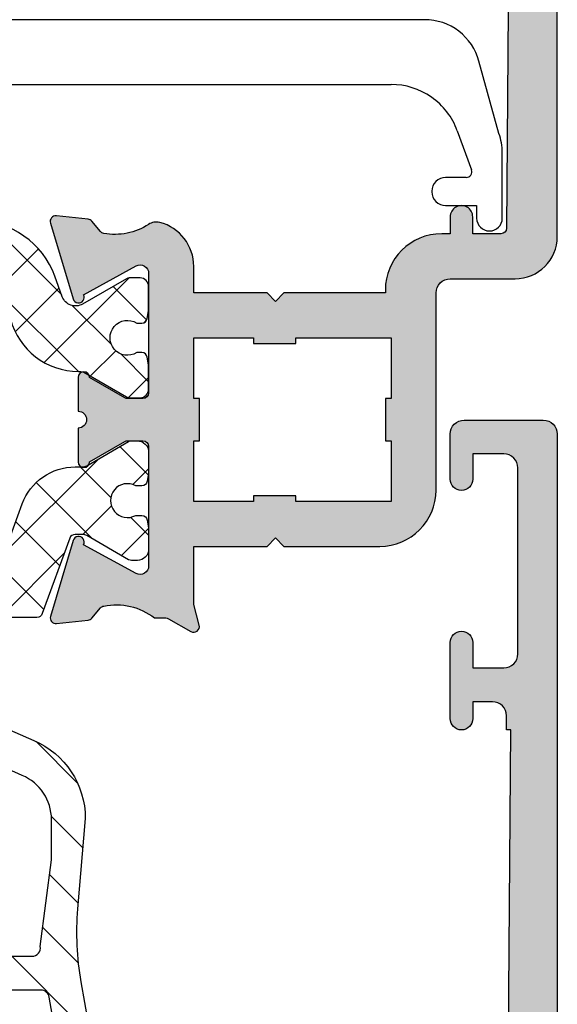
# Model space of a CAD drawing. Units: millimetres. Extents: x 772 to 34398, y -3322 to 9934.
# Drawn here: x 32332 to 32351, y 1184 to 1219 of the extents above; entities that cross this region are included whole.
import ezdxf

# ---------------------------------------------------------------- set-up
doc = ezdxf.new("R2010")
doc.units = ezdxf.units.MM
doc.header["$LTSCALE"] = 0.2
for name, color, linetype in [('RI-ACCESS', 3, 'Continuous'), ('RI-GASKET', 7, 'Continuous'), ('RI-HATCH-I', 4, 'Continuous'), ('RI-HATCH-PI', 4, 'Continuous'), ('RI-PROFILE', 7, 'Continuous')]:
    doc.layers.add(name, color=color, linetype=linetype)

# ---------------------------------------------------------------- blocks, each defined once
blk = doc.blocks.new('000842L')
at = {"layer": 'RI-HATCH-PI'}
h = blk.add_hatch(dxfattribs=at)
h.set_pattern_fill('_U', color=256, scale=1.5, angle=45, style=0, double=1, pattern_type=0)
h.set_pattern_definition([(45, (-202.5524987997926, -122.6553459579427), (-1.060660171779821, 1.060660171779821), []), (135, (-202.5524987997926, -122.6553459579427), (-1.060660171779821, -1.060660171779821), [])])
edge = h.paths.add_edge_path()
edge.add_arc((-6.770953999999989, 8.209000000000032), 0.4999999999999949, 0.02141399999803648, 90)
edge.add_line((-6.770953999999989, 8.709000000000003), (-9.12299999999999, 8.709000000000003))
edge.add_line((-9.12299999999999, 8.709000000000003), (-12.27330000000001, 9.552999999999997))
edge.add_line((-12.27330000000001, 9.552999999999997), (-12.27330000000001, 10.47859))
edge.add_arc((-11.77330000000001, 10.47859), 0.5, 80.39631499999967, 180, ccw=False)
edge.add_line((-11.68988391945808, 10.97158265461772), (-8.955999999999989, 10.50900000000001))
edge.add_line((-8.955999999999989, 10.50900000000001), (-6.771999999999991, 10.50900000000001))
edge.add_arc((-6.771999999999991, 11.00899999999999), 0.4999999999999716, 270, 360.0214140000013)
edge.add_line((-6.272000034921291, 11.00918687239866), (-6.275000000000006, 19.036204))
edge.add_arc((-6.074999975857651, 19.03627796853775), 0.2000000378207143, 109.99363641765231, 180.0211904216245, ccw=False)
edge.add_line((-6.143383143552995, 19.22422412440221), (-3.456616999999994, 20.20178899999999))
edge.add_arc((-3.524999541167517, 20.38973485531668), 0.1999995411675936, 289.9934971870591, 360.000041448815)
edge.add_line((-3.324999999999989, 20.389735), (-3.324999999999989, 20.654629))
edge.add_arc((-3.625008624550418, 20.65462786474475), 0.3000086245525772, 0.0002168115479266701, 29.99444798723352)
edge.add_line((-3.365178999999983, 20.804607), (-4.223214000000013, 22.29105999999999))
edge.add_arc((-4.049996696454599, 22.39104543484785), 0.2000033035458689, 180.0001245726786, 209.99463571795, ccw=False)
edge.add_line((-4.25, 22.39104499999999), (-4.25, 22.59999999999999))
edge.add_arc((-3.849999999999994, 22.59999999999999), 0.4000000000000057, 90, 180, ccw=False)
edge.add_line((-3.849999999999994, 23), (-3.085000000000008, 23))
edge.add_line((-3.085000000000008, 23), (-2.81570099999999, 22.95312200000001))
edge.add_arc((-2.850000004101702, 22.75608499850458), 0.2000000041016995, 4.2841111280722544e-07, 80.12524611656761, ccw=False)
edge.add_line((-2.650000000000006, 22.75608500000001), (-2.650000000000006, 22.541))
edge.add_arc((-2.125, 22.24999929002652), 0.6002552900267285, 151.0009635814732, 388.9990364185268)
edge.add_line((-1.599999999999994, 22.541), (-1.599999999999994, 22.75508600000001))
edge.add_arc((-1.399999999999949, 22.75508599999998), 0.2000000000000455, 100.08059800001212, 179.9999999999918, ccw=False)
edge.add_line((-1.435006666986311, 22.95199850154958), (-1.164999999999992, 23))
edge.add_line((-1.164999999999992, 23), (-0.4000000000000057, 23))
edge.add_arc((-0.4000000000000057, 22.59999999999999), 0.4000000000000057, 0, 90, ccw=False)
edge.add_line((0, 22.59999999999999), (0, 22.389352))
edge.add_arc((-0.1999974157193947, 22.38935165958279), 0.1999974157196844, -30.016856343885593, 9.752360898573897e-05, ccw=False)
edge.add_line((-0.02682400000000484, 22.28930199999999), (-0.8847639999999899, 20.80429799999999))
edge.add_arc((-0.6250038764210899, 20.65422351062588), 0.2999961235793289, 149.9831436561108, 180.0000975236198)
edge.add_line((-0.924999999999983, 20.654223), (-0.924999999999983, 20.3954))
edge.add_arc((-2.924507317651774, 20.39505491185358), 1.999507347430583, -70.02678148301737, 0.009888483017221006, ccw=False)
edge.add_line((-2.241513858142525, 18.51581315872642), (-3.945871535464363, 17.89604671031839))
edge.add_arc((-3.774999971565705, 17.42614996293156), 0.5000000445538901, 109.9831086105245, 180.0145488791243)
edge.add_line((-4.275000000000006, 17.42602300000001), (-4.271999999999991, 5.572722999999996))
edge.add_arc((-3.77199877847724, 5.572850413606176), 0.5000012377569385, 180.0146004877876, 250.014056453099)
edge.add_line((-3.942893999999995, 5.102960999999993), (-2.241424999999992, 4.484155000000015))
edge.add_arc((-2.924508489774809, 2.604944722912165), 1.999508519490611, -0.009878011458113178, 70.02404875467897, ccw=False)
edge.add_line((-0.924999999999983, 2.604600000000005), (-0.924999999999983, 2.345776999999998))
edge.add_arc((-0.6249999999999716, 2.34577699999997), 0.3000000000000114, 179.9999999999946, 210.0165859999924)
edge.add_line((-0.8847641882036896, 2.195701797095325), (-0.02682400000000484, 0.7106980000000078))
edge.add_arc((-0.1999974157191957, 0.6106483404172707), 0.199997415719487, -9.752362518611335e-05, 30.016856343900088, ccw=False)
edge.add_line((0, 0.6106479999999976), (0, 0.4000000000000057))
edge.add_arc((-0.4000000000000057, 0.4000000000000057), 0.4000000000000057, -90, 0, ccw=False)
edge.add_line((-0.4000000000000057, 0), (-1.164999999999992, 0))
edge.add_line((-1.164999999999992, 0), (-1.435006999999985, 0.04800099999999929))
edge.add_arc((-1.399998824326616, 0.2449144274419552), 0.2000011756738342, 180.0001224523819, 259.9190228947687, ccw=False)
edge.add_line((-1.599999999999994, 0.2449139999999943), (-1.599999999999994, 0.4590000000000032))
edge.add_arc((-2.125, 0.7523913208522401), 0.6014178806382682, 330.8017681516404, 569.1982318483597)
edge.add_line((-2.650000000000006, 0.4590000000000032), (-2.650000000000006, 0.2449139999999943))
edge.add_arc((-2.850001175673384, 0.244914427441941), 0.2000011756738352, 280.0809771052401, 359.99987754762213, ccw=False)
edge.add_line((-2.814992999999987, 0.04800099999999929), (-3.085000000000008, 0))
edge.add_line((-3.085000000000008, 0), (-3.849999999999994, 0))
edge.add_arc((-3.849999999999994, 0.4000000000000057), 0.4000000000000057, 180, 270, ccw=False)
edge.add_line((-4.25, 0.4000000000000057), (-4.25, 0.6089550000000088))
edge.add_arc((-4.04999669645477, 0.6089545651521746), 0.2000033035457032, 150.0053642820326, 179.9998754273295, ccw=False)
edge.add_line((-4.223214000000013, 0.7089400000000126), (-3.365178999999983, 2.195392999999996))
edge.add_arc((-3.625008624550446, 2.345372135255246), 0.3000086245526072, 330.0055520127692, 359.9997831884521)
edge.add_line((-3.324999999999989, 2.345371), (-3.324999999999989, 2.610264999999998))
edge.add_arc((-3.524999541167489, 2.610265144683353), 0.1999995411675525, 359.9999585511768, 430.0065028129458)
edge.add_line((-3.456616999999994, 2.798211000000009), (-6.137748999999985, 3.773726000000011))
edge.add_arc((-6.069366434229892, 3.961671887465144), 0.199999579790453, 180.0214537240291, 250.006499338569, ccw=False)
edge.add_line((-6.269365999999991, 3.961597000000012), (-6.270953999999989, 8.209187000000014))
edge.add_line((-6.270953999999989, 8.209187000000014), (-6.270954034921289, 8.209186872398675))
at = {"layer": 'RI-PROFILE'}
blk.add_lwpolyline([(-3.942893999999995, 5.102960999999993), (-2.241424999999992, 4.484155000000015, -0.3154615464172609), (-0.924999999999983, 2.604600000000005), (-0.924999999999983, 2.345776999999998, 0.131726122712128), (-0.8847641882036896, 2.195701797095325), (-0.02682400000000484, 0.7106980000000078, -0.1317277556891051), (0, 0.6106479999999976), (0, 0.4000000000000057, -0.4142135623730976), (-0.4000000000000057, 0), (-1.164999999999992, 0), (-1.435006999999985, 0.04800099999999929, -0.3635695444404866), (-1.599999999999994, 0.2449139999999943), (-1.599999999999994, 0.4590000000000032, 1.704398479029542), (-2.650000000000006, 0.4590000000000032), (-2.650000000000006, 0.2449139999999943, -0.3635695444404765), (-2.814992999999987, 0.04800099999999929), (-3.085000000000008, 0), (-3.849999999999994, 0, -0.4142135623730911), (-4.25, 0.4000000000000057), (-4.25, 0.6089550000000088, -0.1316281329131493), (-4.223214000000013, 0.7089400000000126), (-3.365178999999983, 2.195392999999996, 0.1316268901500957), (-3.324999999999989, 2.345371), (-3.324999999999989, 2.610264999999998, 0.3153301826109219), (-3.456616999999994, 2.798211000000009), (-6.137748999999985, 3.773726000000011, -0.3152270527381023), (-6.269365999999991, 3.961597000000012), (-6.270953999999989, 8.209187000000014)], format="xyb", dxfattribs=at)
blk = doc.blocks.new('000840r')
at = {"layer": 'RI-HATCH-PI'}
h = blk.add_hatch(dxfattribs=at)
h.set_pattern_fill('_U', color=256, scale=1.5, angle=45, style=0, double=1, pattern_type=0)
h.set_pattern_definition([(135, (4.373267812908708, -122.700011714492), (1.060660171779821, 1.060660171779821), []), (45.00000000000001, (4.373267812908708, -122.700011714492), (1.060660171779821, -1.060660171779821), [])])
edge = h.paths.add_edge_path()
edge.add_arc((2.154166784380138, 0.7499999665176063), 0.6200015972902708, -32.13661768660438, 212.1382765310978, ccw=False)
edge.add_line((2.679173058775731, 0.4201963999999805), (2.679166859349095, 0.2446906980990349))
edge.add_arc((2.87916685934908, 0.2446906980990252), 0.1999999999999851, 179.9999999999972, 259.9652907558712)
edge.add_line((2.844317912741445, 0.04775022252243843), (3.11416685934914, 0))
edge.add_line((3.11416685934914, 0), (3.979176058775778, -2.842170943040401e-14))
edge.add_arc((3.979168682900497, 0.2999951758865477), 0.2999951759772501, 270.001408711065, 360.0014943196299)
edge.add_line((4.279163858775718, 0.300003000000018), (4.279163858775689, 0.6863401999999894))
edge.add_arc((4.079168816937369, 0.6863332276484444), 0.1999950419598571, 0.001997481102414826, 30.00008315516722)
edge.add_line((4.25236945877581, 0.7863310000000183), (3.354012716182169, 2.342392257478423))
edge.add_arc((3.787029712945928, 2.592384818395179), 0.5000000000000239, 110.0006566115645, 209.9990156733085, ccw=False)
edge.add_line((3.616014256839762, 3.062229168976117), (4.338448462037682, 3.32518309181421))
edge.add_arc((3.312355725400876, 6.144249195299755), 2.999999999999997, 290.0006566115615, 359.9417521088208)
edge.add_line((6.312354175134345, 6.141199343374836), (6.312354175134345, 16.85861694056652))
edge.add_arc((3.312355725400885, 16.85556708864158), 2.999999999999988, 0.05824789117958121, 69.99934338843846)
edge.add_line((4.33844846203769, 19.67463319212712), (3.616014256839762, 19.93758711496534))
edge.add_arc((3.787029712945893, 20.40743146554625), 0.4999999999999887, 150.0009843266953, 249.9993433884384, ccw=False)
edge.add_line((3.354012716182147, 20.65742402646296), (4.252369458775831, 22.21348528394131))
edge.add_arc((4.079168816937347, 22.31348305629285), 0.1999950419598792, 329.9999168448467, 359.9980025189146)
edge.add_line((4.279163858775689, 22.31347608394137), (4.279163858775718, 22.69981328394138))
edge.add_arc((3.979168682900559, 22.69982110805487), 0.299995175977188, 359.9985056803666, 449.9985912889469)
edge.add_line((3.979176058775778, 22.99981628394139), (3.114166784380146, 22.9998162839415))
edge.add_line((3.114166784380146, 22.9998162839415), (2.844317837772465, 22.95206606141906))
edge.add_arc((2.879166784380128, 22.75512558584245), 0.2000000000000133, 100.0347092441354, 180.0000000000082)
edge.add_line((2.679166784380115, 22.75512558584242), (2.679173058775717, 22.57961988394138))
edge.add_arc((2.154166709411158, 22.24463752474483), 0.6227719067571887, -212.54173001447236, 32.54007116998201, ccw=False)
edge.add_line((1.62917005877577, 22.57963508394133), (1.62916678438016, 22.75530239750307))
edge.add_arc((1.429166784380182, 22.75530239750307), 0.1999999999999789, 2.035554996136866e-12, 80.00170508344243)
edge.add_line((1.463890558456356, 22.95226498154861), (1.19416678438013, 22.99981628394133))
edge.add_line((1.19416678438013, 22.99981628394133), (0.3291668587757925, 22.99981628394139))
edge.add_arc((0.3291666346511164, 22.699813508066), 0.3000027758754682, 89.99995719573599, 180.0000428042532)
edge.add_line((0.02916385877573191, 22.69981328394138), (0.02916385877573191, 22.31347608394137))
edge.add_arc((0.2291844424166612, 22.31344816985111), 0.2000205855887199, 179.9920040251809, 209.9894138620294)
edge.add_line((0.05594305877578876, 22.21346988394137), (0.9323162587757565, 20.69554088394133))
edge.add_arc((0.7591431557453838, 20.59542776942288), 0.2000288961919062, 1.0053654876795122, 30.032639244066615, ccw=False)
edge.add_line((0.959141258775766, 20.59893748394134), (0.959141258775766, 20.51306880485916))
edge.add_arc((3.459141258775711, 20.51306880485917), 2.499999999999945, 180.0000000000001, 255.2066623918887)
edge.add_line((2.820807925442445, 18.09593609117641), (3.48760711733545, 17.85327916786574))
edge.add_arc((3.060141258775722, 16.6786418026479), 1.250000000000043, -5.115907697472721e-13, 70.0028935322527, ccw=False)
edge.add_line((4.310141258775765, 16.67864180264789), (4.310141258775815, 6.315995688615061))
edge.add_arc((3.060141258775391, 6.315995688614837), 1.250000000000424, -70.00289353224292, 1.028865881380625e-11, ccw=False)
edge.add_line((3.48760711733545, 5.141358323396716), (2.820807925442445, 4.903880192765044))
edge.add_arc((3.459141258775773, 2.486747479082239), 2.500000000000008, 104.7933376081123, 180.0000000000013)
edge.add_line((0.959141258775766, 2.486747479082183), (0.959141258775766, 2.400878799999987))
edge.add_arc((0.7591431557454184, 2.40438851451845), 0.2000288961918718, 329.96736075593066, 358.99463451231884, ccw=False)
edge.add_line((0.9323162587757565, 2.304275400000009), (0.05594305877579586, 0.7863463999999709))
edge.add_arc((0.2291844424170162, 0.6863681140901197), 0.2000205855890749, 150.0105861379934, 180.0079959747838)
edge.add_line((0.02916385877573191, 0.6863401999999894), (0.02916385877573191, 0.300003000000018))
edge.add_arc((0.3291666346510347, 0.3000027758752744), 0.3000027758753865, 179.9999571957231, 270.0000428042796)
edge.add_line((0.3291668587757925, -2.842170943040401e-14), (1.19416685934911, 0))
edge.add_line((1.19416685934911, 0), (1.463890633425336, 0.04755130239271921))
edge.add_arc((1.429166859349152, 0.2445138864382868), 0.2000000000000028, 279.9982949165591, 359.9999999999952)
edge.add_line((1.629166859349155, 0.2445138864382699), (1.629170058775784, 0.4201812000000018))
at = {"layer": 'RI-PROFILE'}
blk.add_lwpolyline([(2.820807925442445, 4.903880192765044, 0.3404602080228588), (0.959141258775766, 2.486747479082183), (0.959141258775766, 2.400878799999987, -0.1273370000001227), (0.9323162587757565, 2.304275400000009), (0.05594305877579586, 0.7863463999999709, 0.1316409999997691), (0.02916385877573191, 0.6863401999999894), (0.02916385877573191, 0.300003000000018, 0.4142139999999112), (0.3291668587757925, -2.842170943040401e-14), (1.19416685934911, 0), (1.463890633425336, 0.04755130239271921, 0.3639786597055171), (1.629166859349155, 0.2445138864382699), (1.629170058775784, 0.4201812000000018, -1.809161999999944), (2.679173058775731, 0.4201963999999805), (2.679166859349095, 0.2446906980990349, 0.3637987331448531), (2.844317912741445, 0.04775022252243843), (3.11416685934914, 0), (3.979176058775778, -2.842170943040401e-14, 0.4142139999999538), (4.279163858775718, 0.300003000000018), (4.279163858775689, 0.6863401999999894, 0.1316439999998118), (4.25236945877581, 0.7863310000000183), (3.354012716182169, 2.342392257478423, -0.4662989413617868), (3.616014256839762, 3.062229168976117), (4.338448462037682, 3.32518309181421, 0.3150162412391515), (6.312354175134345, 6.141199343374836)], format="xyb", dxfattribs=at)
blk = doc.blocks.new('E50102')
at = {"layer": 'RI-PROFILE'}
blk.add_lwpolyline([(27, 1.649999999999999), (6.798524865629346, 1.799003504530525, -0.4120549048147376), (6.599999999999966, 1.998998064403011), (6.599999999999966, 2.999999999999993), (7.199000000000012, 2.999999999999993, 1.001250000000009), (7.199999999999989, 3.799999999999997), (6.599999999999966, 3.800000000000004), (6.59999999999998, 4.099999999999994, 0.414213562373095), (4.59999999999998, 6.099999999999994), (4.5, 6.099999999999987), (4.5, 9.699999999999982), (4.199999999999989, 9.999999999999993), (4.5, 10.3), (4.5, 12.9), (5.439999999999998, 12.9, 0.344643101212555), (6.99980886356154, 14.10461295904413, 0.2106887818672581), (6.93317763139521, 14.50254069828397, -0.1936078221112281), (6.613232490959234, 16.09126797718332, -0.1742362249738713), (6.681477987549542, 16.20807459422755), (7.045863126165955, 16.51314122190632, 0.1944367237165041), (7.116361428318825, 16.64540947380765), (7.235917226452372, 17.77321916953411, 0.5363765198895998), (6.979288400858422, 17.98578541168322), (4.283999999999992, 17.17299999999999, 1.101701943639404), (4.437000000000012, 16.806), (5.459195398356911, 14.94439244264255, -0.5702215074309241), (5.196229958597769, 14.49999999999999), (0.9500000000000028, 14.49999999999999, -0.414213562373095), (0.75, 14.69999999999999), (0.75, 15.24664457077614, -0.1315885675109925), (0.7767697881497497, 15.34660102980865), (1.5, 16.59999999999999, 0.9999999999999999), (1.5, 16.99999999999999), (1.5, 16.99999999999999), (0.3000000000000114, 16.99999999999999, -0.9999999999999999), (-0.3000000000000114, 16.99999999999999), (-1.5, 16.99999999999999, 0.9999999999999999), (-1.5, 16.59999999999999), (-0.7767697881497497, 15.34660102980867, -0.1315885675109925), (-0.75, 15.24664457077616), (-0.75, 14.69999999999999, -0.414213562373095), (-0.9500000000000028, 14.49999999999999), (-5.19670963944516, 14.49999999999999, -0.5696650709504236), (-5.459917289744908, 14.94395045266926), (-4.441000000000031, 16.80700000000001, 1.115817274872661), (-4.288999999999987, 17.175), (-6.985743443456329, 17.9829231376762, 0.5363888098132867), (-7.241987809492556, 17.76988698800044), (-7.120546732955916, 16.64406848338637, 0.1939591108701952), (-7.050087582599559, 16.51216634822283), (-6.685155358484579, 16.20664169547542, -0.1692562295233187), (-6.617653740672111, 16.09363268953982, -0.22027193080624), (-7.04000000000002, 14.294), (-7.04000000000002, 13.89035529546987, -0.1316267298107913), (-7.066784788590823, 13.79037284432734), (-7.523000000000025, 12.99999999999999, 0.6631699999999995), (-7.300999999999988, 12.70600000000001), (-6.564806522356122, 12.89379426566764, -0.06252172203364556), (-6.515371892850681, 12.9), (-4.5, 12.9), (-4.5, 12.09999999999999), (-4.5, 10.3), (-4.199999999999989, 9.999999999999993), (-4.5, 9.699999999999982), (-4.5, 6.300000000000004, 0.414213562373095), (-2.5, 4.300000000000004), (4.5, 4.300000000000004, -0.414213562373095), (5, 3.800000000000004), (5, 1.5, 0.414213562373095), (6.5, 0), (37.5, 0, 0.414213562373095)], format="xyb", dxfattribs=at)
blk.add_lwpolyline([(-2.699999999999989, 10.776), (-2.900000000000034, 10.776), (-2.900000000000034, 12.9), (-0.75, 12.9), (-0.75, 12.70000000000001), (0.75, 12.70000000000001), (0.75, 12.9), (2.899999999999977, 12.9), (2.899999999999977, 10.776), (2.699999999999989, 10.776), (2.699999999999989, 9.276000000000003), (2.899999999999977, 9.276000000000003), (2.899999999999977, 5.899999999999999), (0.75, 5.899999999999999), (0.75, 6.099999999999987), (-0.75, 6.099999999999987), (-0.75, 5.899999999999999), (-2.900000000000034, 5.899999999999999), (-2.900000000000034, 9.276000000000003), (-2.699999999999989, 9.276000000000003)], close=True, dxfattribs=at)
blk = doc.blocks.new('809650V')
at = {"layer": 'RI-HATCH-I'}
h = blk.add_hatch(dxfattribs=at)
h.set_pattern_fill('_U', color=256, scale=1.5, angle=45, style=0, pattern_type=0)
h.set_pattern_definition([(45, (0, 0), (-1.060660171779821, 1.060660171779821), [])])
edge = h.paths.add_edge_path()
edge.add_arc((12.0017857588517, 1.285326799484506), 5.258499130343906, 189.1774091684272, 271.6469661184008)
edge.add_line((12.15292040361875, -3.970999999999975), (16.61192040361875, -4.359999999999985))
edge.add_line((16.61192040361875, -4.359999999999985), (20.05392040361876, -4.251999999999992))
edge.add_arc((19.36213974567547, -2.44326106060241), 1.936516725876009, 290.9301395805906, 307.7927322553813)
edge.add_arc((20.48124779836095, -3.971729790939094), 0.06762737539523885, 358.4492070116926, 519.458219682958)
edge.add_line((20.41792040361875, -3.947999999999979), (20.13792040361875, -4.07999999999998))
edge.add_arc((20.01092040361874, -3.806559683829307), 0.3014939576633646, 245.0873768332292, 294.91262316677296, ccw=False)
edge.add_line((19.88392040361875, -4.079999999999984), (18.12092040361876, -3.353999999999978))
edge.add_arc((18.24426136754445, -2.975100669190722), 0.3984691911174826, 68.24948700457048, 251.96866892108278, ccw=False)
edge.add_line((18.39192040361876, -2.60499999999999), (21.13392040361875, -3.339999999999975))
edge.add_arc((21.36510976171928, -3.143787965342027), 0.3032287615704515, 220.3215010344181, 274.6932751674711)
edge.add_line((21.38992040361875, -3.445999999999959), (21.96492040361875, -3.285999999999971))
edge.add_arc((21.99606822023253, -3.483347129547362), 0.1997900798848652, -45.9735494360379, 98.96915471694717, ccw=False)
edge.add_line((22.13492040361876, -3.62699999999999), (21.41492040361875, -4.362999999999971))
edge.add_arc((23.02025174425502, -6.276475426867306), 2.497694321259943, 129.9953400082708, 157.0112509981561)
edge.add_line((20.72092040361875, -5.300999999999998), (19.56992040361875, -7.926999999999992))
edge.add_arc((16.80867053504137, -6.753882519424881), 3.000117574354297, 269.98567410643795, 336.98177956060437, ccw=False)
edge.add_line((16.80792040361875, -9.753999999999994), (13.59092040361875, -9.47999999999999))
edge.add_arc((12.74225818938732, -19.443668224117), 9.99974559847115, 85.1315437215739, 100.0052374237963)
edge.add_line((11.00492040361876, -9.595999999999982), (3.663220403618752, -10.89099999999999))
edge.add_arc((4.009757890888904, -12.85997493662334), 1.999237487427252, 99.98176997076065, 180.0007182867023)
edge.add_line((2.010520403618755, -12.85999999999998), (2.010520403618762, -13.14999999999998))
edge.add_arc((1.510511105191223, -13.14999070157244), 0.5000092985139981, 270.0010655014924, 359.9989344985065, ccw=False)
edge.add_line((1.510520403618756, -13.64999999999998), (0.5105204036187596, -13.64999999999998))
edge.add_arc((0.5105297020462725, -13.14999070157247), 0.500009298513975, 180.0010655014896, 269.99893449850987, ccw=False)
edge.add_line((0.01052040361875637, -13.14999999999998), (0.01052040361874601, -3.085999999999983))
edge.add_arc((0.2104353892668524, -3.086156061068255), 0.1999150465616323, 119.98592368295041, 179.955272794018, ccw=False)
edge.add_line((0.1105204036187507, -2.912999999999982), (2.510520403618757, -1.527999999999996))
edge.add_arc((2.610798661454433, -1.700722674273385), 0.1997219347060052, -0.07955860639231105, 120.1383273064256, ccw=False)
edge.add_line((2.810520403618753, -1.700999999999993), (2.810520403618753, -2.350999999999971))
edge.add_line((2.810520403618753, -2.350999999999971), (4.010520403618756, -2.350999999999972))
edge.add_arc((4.010509245505673, -1.750988841886894), 0.600011158216829, 270.0010655014965, 359.9989344985036)
edge.add_line((4.610520403618751, -1.750999999999976), (4.610520403618748, 0.7490000000000174))
edge.add_arc((4.010509245505684, 0.7489888418869534), 0.6000111582168153, 0.001065501494713975, 89.99893449850444)
edge.add_line((4.010520403618757, 1.349000000000018), (2.810520403618753, 1.349000000000018))
edge.add_line((2.810520403618753, 1.349000000000018), (2.810520403618751, 0.6990000000000115))
edge.add_arc((2.610577125251988, 0.6991068410984458), 0.1999433069124073, 239.97184770020982, 359.9693835997579, ccw=False)
edge.add_line((2.510520403618756, 0.5260000000000105), (0.1105204036187399, 1.91199999999999))
edge.add_arc((0.208889079316095, 2.08426224028746), 0.1983700476062586, 179.7869102932601, 240.2718932297559, ccw=False)
edge.add_line((0.01052040361875636, 2.085000000000008), (0.01052040361875371, 9.700000000000024))
edge.add_arc((0.8105122152585709, 9.700008188360211), 0.7999918116817233, 89.99941354589788, 180.0005864541024, ccw=False)
edge.add_line((0.8105204036187535, 10.50000000000003), (1.989920403618749, 10.50000000000002))
edge.add_arc((1.989984813852221, 9.499461138176702), 1.000538863896543, 35.04568657307328, 90.00368844696698, ccw=False)
edge.add_line((2.80912040361875, 10.07400000000001), (6.267920403618727, 5.134000000000034))
edge.add_arc((3.809874174767885, 3.412986772937544), 3.000646228880021, 0.00025256388022398824, 34.99797802567099, ccw=False)
edge.add_line((6.810520403618753, 3.413000000000011), (6.810520403618755, 0.4489999999999661))
edge.add_line((6.810520403618755, 0.4489999999999659), (6.81059948220655, 0.4466384515276228))
edge = h.paths.add_edge_path(flags=16)
edge.add_line((2.220020403618748, 8.648000000000025), (4.889420403618766, 4.836000000000012))
edge.add_arc((4.479858794473701, 4.549069700057066), 0.5000697038522169, -89.99294109606632, 35.01428225109959, ccw=False)
edge.add_line((4.47992040361875, 4.049000000000007), (1.810520403618753, 4.049000000000007))
edge.add_arc((1.810529702046336, 4.549009298427588), 0.5000092985140409, 180.0010655014979, 269.99893449850197, ccw=False)
edge.add_line((1.310520403618753, 4.549000000000007), (1.310520403618746, 8.362000000000023))
edge.add_arc((1.810415544119321, 8.361435296205366), 0.4998954594577403, 34.9771189943084, 179.93527616549, ccw=False)
edge = h.paths.add_edge_path(flags=16)
edge.add_arc((4.010515934462693, -6.350995530843903), 0.9999955308539192, 89.99974393507517, 180.0002560649252)
edge.add_line((3.01052040361876, -6.350999999999973), (3.010520403618756, -8.59499999999997))
edge.add_arc((4.010615002011809, -8.59507102469633), 1.000094600915068, 179.995930969588, 279.9907386122194)
edge.add_line((4.184120403618747, -9.579999999999973), (10.46292040361875, -8.472999999999985))
edge.add_arc((10.4104235672448, -8.176708599172407), 0.3009061515383847, 280.0473798583028, 319.9346822770801)
edge.add_arc((10.41190893065778, -8.177886078192211), 0.299011494662779, 319.9241563728802, 359.9781706086439)
edge.add_line((10.71092040361876, -8.177999999999969), (10.71092040361875, -5.650999999999982))
edge.add_arc((10.41091482456224, -5.651005579056483), 0.3000055791083872, 0.001065501488851334, 89.99893449851031)
edge.add_line((10.41092040361875, -5.350999999999972), (4.010520403618757, -5.350999999999971))
edge = h.paths.add_edge_path(flags=16)
edge.add_line((18.77992040361875, -5.46999999999997), (12.15392040361876, -5.19199999999998))
edge.add_arc((12.21114371839545, -5.486719544036394), 0.3002234457717534, 100.9879427177309, 180.0535232861242)
edge.add_line((11.91092040361874, -5.486999999999969), (11.91092040361875, -7.859999999999985))
edge.add_arc((12.21100967988036, -7.860434374175373), 0.3000895906361027, 179.9170653816505, 279.961365702601)
edge.add_line((12.26292040361875, -8.155999999999993), (15.33892040361876, -8.553999999999974))
edge.add_line((15.33892040361876, -8.553999999999974), (16.76592040361875, -8.553999999999974))
edge.add_arc((16.76612924477401, -6.85361530087725), 1.700384711947653, 269.9929629355457, 336.9637019117405)
edge.add_line((18.33092040361875, -7.518999999999979), (19.05992040361876, -5.88699999999998))
edge.add_arc((18.7841735899121, -5.769648939659117), 0.2996791227838486, 336.946589626322, 450.8131958058347)
at = {"layer": 'RI-GASKET'}
blk.add_lwpolyline([(20.72092040361875, -5.300999999999998), (19.56992040361875, -7.926999999999992, -0.3009473068175701), (16.80792040361875, -9.753999999999994), (13.59092040361875, -9.47999999999999, 0.06498999999999824), (11.00492040361876, -9.595999999999982), (3.663220403618752, -10.89099999999999, 0.3640638673723897)], format="xyb", dxfattribs=at)
for points in [[(18.77992040361875, -5.46999999999997), (12.15392040361876, -5.19199999999998, 0.359359755722482), (11.91092040361874, -5.486999999999969), (11.91092040361875, -7.859999999999985, 0.4665430069497316), (12.26292040361875, -8.155999999999993), (15.33892040361876, -8.553999999999974), (16.76592040361875, -8.553999999999974, 0.3008266042956591), (18.33092040361875, -7.518999999999979), (19.05992040361876, -5.88699999999998, 0.5422023112864536)], [(4.010520403618757, -5.350999999999971, 0.41421618035823), (3.01052040361876, -6.350999999999973), (3.010520403618756, -8.59499999999997, 0.4662800761431464), (4.184120403618747, -9.579999999999973), (10.46292040361875, -8.472999999999985, 0.1758199999999928), (10.64071040361875, -8.370389999999954, 0.1765700000000013), (10.71092040361876, -8.177999999999969), (10.71092040361875, -5.650999999999982, 0.4142026688321902), (10.41092040361875, -5.350999999999972)]]:
    blk.add_lwpolyline(points, format="xyb", close=True, dxfattribs=at)
blk = doc.blocks.new('E50826')
at = {"layer": 'RI-PROFILE'}
blk.add_lwpolyline([(38.36452486562939, -27.00099649546951), (58.566, -27.15000000000001), (58.566, -27), (59.066, -27, 0.414213562373095), (59.566, -26.5), (59.566, -25.80000000000001), (58.96600000000001, -25.80000000000001, -0.9999999999999999), (58.96600000000001, -25), (61.66600000000003, -25, -0.9999999999999999), (61.66600000000003, -25.80000000000001), (60.76600000000002, -25.80000000000001), (60.76599999999999, -26.90000000000001, 0.414213562373095), (61.26599999999999, -27.40000000000001), (67.86600000000001, -27.40000000000001, 0.414213562373095), (68.36600000000001, -26.90000000000001), (68.36600000000001, -25.80000000000001), (67.46600000000001, -25.80000000000001, -0.9999999999999999), (67.46600000000001, -25), (69.066, -25, -0.414213562373095), (69.566, -25.5), (69.566, -28.30000000000004, -0.414213562373095), (69.066, -28.80000000000004), (19.366, -28.80000000000001, -0.414213562373095)], format="xyb", dxfattribs=at)
blk = doc.blocks.new('A$C62583291')
at = {"layer": 'RI-ACCESS'}
for p, q in [((32.74544121424856, 7.500123428029838), (2.754581214248446, 7.500123428029838)), ((0.8261612142484864, 6.030323428029817), (0.1206012142484951, 3.464123428029836)), ((35.37944121424846, 3.464123428029836), (34.67384121424857, 6.030323428029817)), ((3.945701214248515, 5.200123428029826), (31.55424121424846, 5.200123428029826)), ((1.087301214248555, 2.164323428029832), (1.598101214248459, 3.55952342802982)), ((33.90184121424852, 3.55952342802982), (34.41264121424854, 2.164323428029832)), ((1.214248527503514e-06, 2.779923428029804), (1.214248527503514e-06, 0.4501234280298263)), ((35.50004121424854, 0.4501234280298263), (35.50004121424854, 2.779923428029804)), ((2.009981214248455, 1.900123428029815), (1.27668121424847, 1.900123428029815)), ((34.22324121424845, 1.900123428029815), (33.49004121424855, 1.900123428029815)), ((2.499981214248464, 1.390123428029824), (2.499981214248464, 1.410123428029806)), ((33.00004121424854, 1.410123428029806), (33.00004121424854, 1.390123428029824)), ((0.9088412142484685, 0.4501234280298263), (0.9088412142484685, 0.9001234280298149)), ((0.9088412142484685, 0.9001234280298149), (2.009981214248455, 0.9001234280298149)), ((33.49004121424855, 0.9001234280298149), (34.59104121424843, 0.9001234280298149)), ((34.59104121424843, 0.9001234280298149), (34.59104121424843, 0.4501234280298263))]:
    blk.add_line(p, q, dxfattribs=at)
for centre, radius, start, end in [((2.754564927721276, 5.500187654801493), 1.999935773294659, 89.99953341038135, 127.3141851712074), ((32.74542350077581, 5.500288350371193), 1.999835077737057, 52.68484074370974, 89.99949250453697), ((2.754544624297296, 5.500181692548495), 1.999928207674142, 127.3136190107426, 164.6282707715704), ((32.74523198465749, 5.499974326229903), 2.000200922468504, 15.37574204317095, 52.68593056581649), ((3.94570978092338, 2.700225814208693), 2.499897613835789, 90.00019634176674, 124.9476452613346), ((31.5542326475736, 2.700225814208693), 2.499897613835811, 55.05235473866535, 89.99980365823326), ((3.945845089609747, 2.700050126825715), 2.500119129117476, 124.9478806363212, 159.8930905999055), ((31.55409733888723, 2.700050126825715), 2.500119129117476, 20.1069094000945, 55.0521193636788), ((2.000296598947784, 2.780107590690079), 2.000283081214111, 160.0036964879633, 170.0034808004019), ((33.49974582954917, 2.780107590690079), 2.000283081214111, 9.996519199598117, 19.99630351203672), ((2.001148098041767, 2.779962240731038), 2.001146884169624, 170.0036144241121, 180.0011112647402), ((33.4988943304553, 2.779962240730356), 2.00114688416963, 359.9988887352794, 9.996385575907683), ((1.276588208142357, 2.100063406196398), 0.1998972647721374, 161.2484405560702, 215.6342673145678), ((34.22345911180525, 2.100020885076901), 0.1998116235734904, 324.3631309256555, 18.77277402649887), ((1.276675237869085, 2.100130537948075), 0.2000071100075501, 215.6353722759949, 270.0017120457144), ((2.00997843146456, 1.410118268338579), 0.4900051596991081, 45.00019652564568, 89.99967461205395), ((2.009976054557228, 1.410120645245854), 0.4900051596991381, 0.0003253879527081059, 44.99980347435902), ((33.49004637393978, 1.410120645245854), 0.4900051596991483, 135.000196525641, 179.9996746120473), ((33.49004399703244, 1.410118268338579), 0.4900051596991381, 90.00032538794608, 134.9998034743543), ((34.22326841146457, 2.100186579431352), 0.2000631532501768, 269.9922110309766, 324.3563855302576), ((2.009976054557228, 1.390126210813833), 0.4900051596991483, 315.0001965256409, 359.9996746120406), ((33.49004637393978, 1.390126210813833), 0.4900051596991381, 180.0003253879594, 224.9998034743591), ((2.009978431464447, 1.390128587721108), 0.4900051596991949, 270.0003253879594, 314.9998034743637), ((33.49004399703256, 1.390128587721108), 0.4900051596991885, 225.0001965256363, 269.9996746120406), ((0.4544212142484412, 0.454525356889576), 0.4544413200597057, 180.555002105851, 359.4449978941491), ((35.04554121424849, 0.4545215424108164), 0.4545212793810167, 180.5544236010226, 359.4455763989774)]:
    blk.add_arc(centre, radius, start, end, dxfattribs=at)
blk = doc.blocks.new('A$C77060278')
blk.add_blockref('A$C62583291', (-8.959640354078147e-07, 1.311678374804615e-07))
blk = doc.blocks.new('698726_N_OFF')
at = {"rotation": 270}
blk.add_blockref('A$C77060278', (-38.2455267376593, 30.2326610166763), dxfattribs=at)

msp = doc.modelspace()

# ---------------------------------------------------------------- hatches: boundary and pattern name
at = {"layer": 'RI-PROFILE'}
h = msp.add_hatch(color=256, dxfattribs=at)
h.paths.add_polyline_path([(32339.81103365181, 1201.984580572933), (32339.81103365181, 1201.784580572933), (32337.68703365181, 1201.784580572933), (32337.68703365181, 1203.934580572933), (32337.88703365181, 1203.934580572933), (32337.88703365181, 1205.434580572933), (32337.68703365181, 1205.434580572933), (32337.68703365181, 1207.584580572933), (32339.81103365181, 1207.584580572933), (32339.81103365181, 1207.384580572933), (32341.31103365181, 1207.384580572933), (32341.31103365181, 1207.584580572933), (32344.68703365181, 1207.584580572933), (32344.68703365181, 1205.434580572933), (32344.48703365181, 1205.434580572933), (32344.48703365181, 1203.934580572933), (32344.68703365181, 1203.934580572933), (32344.68703365181, 1201.784580572933), (32341.31103365181, 1201.784580572933), (32341.31103365181, 1201.984580572933)], flags=16)
edge = h.paths.add_edge_path()
edge.add_arc((32334.53231059219, 1211.494445891773), 0.1999999999984098, 219.9363831466923, 259.4715002717072, ccw=False)
edge.add_line((32334.37895905759, 1211.366058560483), (32334.07389242991, 1211.730443699099))
edge.add_arc((32333.92054089531, 1211.602056367806), 0.2000000000003743, 39.93638314729165, 83.94884155500718)
edge.add_line((32333.94162417801, 1211.800942001252), (32332.81381448228, 1211.920497799386))
edge.add_arc((32332.79273119958, 1211.721612165942), 0.1999999999986839, 83.94884155493165, 196.7810980765272)
edge.add_line((32332.60124824013, 1211.663868973792), (32333.41403365181, 1208.968580572933))
edge.add_arc((32333.60495474188, 1209.02727965754), 0.1997409451412162, 197.0901540376531, 388.1717448578955)
edge.add_line((32333.78103365181, 1209.121580572933), (32335.64264120917, 1210.14377597129))
edge.add_arc((32335.78703365181, 1209.880810531532), 0.2999999999977245, -8.691358743817545e-11, 118.7708737401081, ccw=False)
edge.add_line((32336.08703365181, 1209.880810531531), (32336.08703365181, 1205.634580572933))
edge.add_arc((32335.88703365182, 1205.634580572934), 0.1999999999970896, 269.9999999989578, 359.9999999998697, ccw=False)
edge.add_line((32335.88703365181, 1205.434580572933), (32335.34038908104, 1205.434580572933))
edge.add_arc((32335.34038908104, 1205.634580572931), 0.199999999997317, 240.0144021911605, 270, ccw=False)
edge.add_line((32335.24043262201, 1205.461350361083), (32333.98703365181, 1206.184580572933))
edge.add_arc((32333.78703365181, 1206.184580572933), 0.2000000000007276, 0, 180)
edge.add_line((32333.58703365181, 1206.184580572933), (32333.58703365181, 1204.984580572933))
edge.add_arc((32333.58703365181, 1204.684580572933), 0.2999999999999545, -90, 90, ccw=False)
edge.add_line((32333.58703365181, 1204.384580572933), (32333.58703365181, 1203.184580572933))
edge.add_arc((32333.78703365181, 1203.184580572933), 0.2000000000007276, 180, 360)
edge.add_line((32333.98703365181, 1203.184580572933), (32335.24043262201, 1203.907810784784))
edge.add_arc((32335.34038908104, 1203.734580572936), 0.199999999996968, 90, 119.98559780883949, ccw=False)
edge.add_line((32335.34038908104, 1203.934580572933), (32335.88703365181, 1203.934580572933))
edge.add_arc((32335.88703365182, 1203.734580572933), 0.2000000000005002, 1.3028511602897197e-10, 90.00000000104222, ccw=False)
edge.add_line((32336.08703365181, 1203.734580572933), (32336.08703365181, 1199.487870933488))
edge.add_arc((32335.78703365181, 1199.487870933488), 0.2999999999992724, 241.3253841427618, 359.9999999999566, ccw=False)
edge.add_line((32335.64308319914, 1199.224663283188), (32333.78003365181, 1200.243580572933))
edge.add_arc((32333.60437895302, 1200.33978498639), 0.2002744676098072, 331.2908971924663, 523.8235960769824)
edge.add_line((32333.41203365181, 1200.395580572933), (32332.60411051414, 1197.698837129477))
edge.add_arc((32332.79569726438, 1197.641439245089), 0.199999999998854, 163.3221973370482, 276.1566411921029)
edge.add_line((32332.81714666381, 1197.442592763441), (32333.94296516843, 1197.564033839977))
edge.add_arc((32333.92151576899, 1197.762880321625), 0.1999999999990718, 276.1566411921169, 320.0636168531578)
edge.add_line((32334.07486730359, 1197.634492990334), (32334.38039195634, 1197.999425214449))
edge.add_arc((32334.53374349094, 1197.871037883154), 0.2000000000043314, 101.63712764583289, 140.0636168529778, ccw=False)
edge.add_arc((32334.93712862823, 1195.912343342991), 2.199800957762084, 51.94801210858009, 101.63712764568731, ccw=False)
edge.add_line((32336.29303365181, 1197.644580572933), (32336.69667835634, 1197.644580572933))
edge.add_arc((32336.69667835634, 1197.444580572934), 0.1999999999989086, 60.00580494555112, 90, ccw=False)
edge.add_line((32336.79666080749, 1197.617795784342), (32337.58703365181, 1197.161580572933))
edge.add_arc((32337.68715063828, 1197.334668888156), 0.1999574350841486, 239.9542407173791, 374.1588156613169)
edge.add_line((32337.88103365181, 1197.383580572933), (32337.69323938615, 1198.119774050577))
edge.add_arc((32337.88703365181, 1198.169208680092), 0.2000000000007517, 180.0000000028009, 194.3102964486008, ccw=False)
edge.add_line((32337.68703365181, 1198.169208680083), (32337.68703365181, 1200.184580572933))
edge.add_line((32337.68703365181, 1200.184580572933), (32338.48703365181, 1200.184580572933))
edge.add_line((32338.48703365181, 1200.184580572933), (32340.28703365181, 1200.184580572933))
edge.add_line((32340.28703365181, 1200.184580572933), (32340.58703365181, 1200.484580572933))
edge.add_line((32340.58703365181, 1200.484580572933), (32340.88703365181, 1200.184580572933))
edge.add_line((32340.88703365181, 1200.184580572933), (32344.28703365181, 1200.184580572933))
edge.add_arc((32344.28703365181, 1202.184580572933), 2, 270, 360)
edge.add_line((32346.28703365181, 1202.184580572933), (32346.28703365181, 1209.184580572933))
edge.add_arc((32346.78703365181, 1209.184580572933), 0.5, 90, 180, ccw=False)
edge.add_line((32346.78703365181, 1209.684580572933), (32349.08703365181, 1209.684580572933))
edge.add_arc((32349.08703365181, 1211.184580572933), 1.5, 270, 360)
edge.add_line((32350.58703365181, 1211.184580572933), (32350.58703365181, 1242.184580572933))
edge.add_arc((32350.08703365181, 1242.184580572933), 0.5, 0, 90)
edge.add_line((32350.08703365181, 1242.684580572933), (32347.28703365181, 1242.684580572933))
edge.add_arc((32347.28703365181, 1242.184580572933), 0.5, 90, 180)
edge.add_line((32346.78703365181, 1242.184580572933), (32346.78703365181, 1240.584580572933))
edge.add_arc((32347.18703365181, 1240.584580572933), 0.3999999999978172, 180, 360)
edge.add_line((32347.58703365181, 1240.584580572933), (32347.58703365181, 1241.484580572933))
edge.add_line((32347.58703365181, 1241.484580572933), (32348.68703365181, 1241.484580572933))
edge.add_arc((32348.68703365181, 1240.984580572933), 0.5, 0, 90, ccw=False)
edge.add_line((32349.18703365181, 1240.984580572933), (32349.18703365181, 1234.384580572933))
edge.add_arc((32348.68703365181, 1234.384580572933), 0.5, -90, 0, ccw=False)
edge.add_line((32348.68703365181, 1233.884580572933), (32347.58703365181, 1233.884580572933))
edge.add_line((32347.58703365181, 1233.884580572933), (32347.58703365181, 1234.784580572933))
edge.add_arc((32347.18703365181, 1234.784580572933), 0.4000000000014552, 0, 180)
edge.add_line((32346.78703365181, 1234.784580572933), (32346.78703365181, 1232.084580572933))
edge.add_arc((32347.18703365181, 1232.084580572933), 0.3999999999978172, 180, 360)
edge.add_line((32347.58703365181, 1232.084580572933), (32347.58703365181, 1232.684580572933))
edge.add_line((32347.58703365181, 1232.684580572933), (32348.28703365181, 1232.684580572933))
edge.add_arc((32348.28703365181, 1232.184580572933), 0.5, 0, 90, ccw=False)
edge.add_line((32348.78703365181, 1232.184580572933), (32348.78703365181, 1231.684580572933))
edge.add_line((32348.78703365181, 1231.684580572933), (32348.93703365181, 1231.684580572933))
edge.add_line((32348.93703365181, 1231.684580572933), (32348.78803014728, 1211.483105438563))
edge.add_arc((32348.58803558741, 1211.484580572934), 0.2000000000002383, 270, 359.5774013000285, ccw=False)
edge.add_line((32348.58803558741, 1211.284580572933), (32347.58703365181, 1211.284580572933))
edge.add_line((32347.58703365181, 1211.284580572933), (32347.58703365181, 1211.883580572933))
edge.add_arc((32347.18703427642, 1211.884580260823), 0.4000006246130827, 359.8568053322105, 539.9999552936151)
edge.add_line((32346.78703365181, 1211.884580572933), (32346.78703365181, 1211.284580572933))
edge.add_line((32346.78703365181, 1211.284580572933), (32346.48703365181, 1211.284580572933))
edge.add_arc((32346.48703365181, 1209.284580572933), 2, 90, 180)
edge.add_line((32344.48703365181, 1209.284580572933), (32344.48703365181, 1209.184580572933))
edge.add_line((32344.48703365181, 1209.184580572933), (32340.88703365181, 1209.184580572933))
edge.add_line((32340.88703365181, 1209.184580572933), (32340.58703365181, 1208.884580572933))
edge.add_line((32340.58703365181, 1208.884580572933), (32340.28703365181, 1209.184580572933))
edge.add_line((32340.28703365181, 1209.184580572933), (32337.68703365181, 1209.184580572933))
edge.add_line((32337.68703365181, 1209.184580572933), (32337.68703365181, 1210.124580572933))
edge.add_arc((32336.08765474516, 1210.134463500873), 1.599409440796619, 359.6459607845352, 435.7105951226965)
edge.add_arc((32336.35901078361, 1211.199858741575), 0.4999999999992358, 75.71059512279471, 123.3008803523181)
edge.add_arc((32334.89247967754, 1213.432364226448), 2.171103559404796, 259.4715002719425, 303.30088035226316, ccw=False)
h = msp.add_hatch(color=256, dxfattribs=at)
edge = h.paths.add_edge_path()
edge.add_arc((32333.78703365182, 1168.169333755983), 0.2000000000007276, 0, 180, ccw=False)
edge.add_line((32333.98703365182, 1168.169333755983), (32335.24043262201, 1167.446103544132))
edge.add_arc((32335.34038908104, 1167.61933375598), 0.199999999997165, 240.0144021911931, 270)
edge.add_line((32335.34038908104, 1167.419333755983), (32335.88703365182, 1167.419333755983))
edge.add_arc((32335.88703365182, 1167.619333755983), 0.2000000000002728, 270, 359.9999999999349)
edge.add_line((32336.08703365182, 1167.619333755983), (32336.08703365182, 1171.85637228464))
edge.add_arc((32335.78703365181, 1171.85637228464), 0.3000000000029104, 359.9999999999566, 480.2101500211227)
edge.add_line((32335.63608173798, 1172.115627987966), (32333.80303365182, 1171.048333755983))
edge.add_arc((32333.62903380102, 1170.950527866097), 0.1996044593043765, -161.23988731956672, 29.340484378443023, ccw=False)
edge.add_line((32333.44003365182, 1170.886333755983), (32332.55901332694, 1173.5603954458))
edge.add_arc((32332.74896905429, 1173.622979961807), 0.1999999999990569, 85.4160469121856, 198.2354473080521, ccw=False)
edge.add_line((32332.76495300467, 1173.822340221966), (32333.89989393775, 1173.731344957727))
edge.add_arc((32333.88390998738, 1173.531984697569), 0.200000000000231, 40.527869935377225, 85.41604691218038, ccw=False)
edge.add_line((32334.03592798133, 1173.661948267525), (32334.33115122473, 1173.316626534338))
edge.add_arc((32334.48316921868, 1173.446590104291), 0.1999999999997072, 220.5278699347831, 257.5117543116557)
edge.add_arc((32334.8817662642, 1175.246292365487), 2.043314361048178, 257.5117543126529, 305.7544372966991)
edge.add_arc((32336.36785667897, 1173.182319686834), 0.4999999999997649, 75.23436306190871, 125.75443729654691, ccw=False)
edge.add_arc((32336.08765474517, 1172.119216683921), 1.599409440796207, -0.35403921539148087, 75.23436306212358, ccw=False)
edge.add_line((32337.68703365182, 1172.109333755983), (32337.68703365182, 1171.169333755983))
edge.add_line((32337.68703365182, 1171.169333755983), (32340.28703365182, 1171.169333755983))
edge.add_line((32340.28703365182, 1171.169333755983), (32340.58703365182, 1170.869333755983))
edge.add_line((32340.58703365182, 1170.869333755983), (32340.88703365182, 1171.169333755983))
edge.add_line((32340.88703365182, 1171.169333755983), (32348.08703365182, 1171.169333755983))
edge.add_arc((32348.08703365182, 1171.669333755983), 0.5, 270, 360)
edge.add_line((32348.58703365182, 1171.669333755983), (32348.58703365182, 1171.769333755983))
edge.add_arc((32348.08703365182, 1171.769333755983), 0.5, 0, 90)
edge.add_line((32348.08703365182, 1172.269333755983), (32347.98703365182, 1172.269333755983))
edge.add_arc((32347.98703365181, 1173.469333755983), 1.200000000000273, 180.0000000000109, 270.0000000001737, ccw=False)
edge.add_line((32346.78703365182, 1173.469333755983), (32346.78703365182, 1173.869333755983))
edge.add_arc((32347.18703427643, 1173.869333443873), 0.4000006246097964, -0.1431946678234226, 179.9999552936477, ccw=False)
edge.add_line((32347.58703365182, 1173.868333755983), (32347.58703365182, 1173.269333755983))
edge.add_line((32347.58703365182, 1173.269333755983), (32348.58803558741, 1173.269333755983))
edge.add_arc((32348.58803558741, 1173.469333755983), 0.2000000000000455, 270, 359.5774013000936)
edge.add_line((32348.78803014729, 1173.467858621612), (32348.93703365182, 1193.669333755983))
edge.add_line((32348.93703365182, 1193.669333755983), (32348.78703365182, 1193.669333755983))
edge.add_line((32348.78703365182, 1193.669333755983), (32348.78703365182, 1194.169333755983))
edge.add_arc((32348.28703365182, 1194.169333755983), 0.5, 0, 90)
edge.add_line((32348.28703365182, 1194.669333755983), (32347.58703365182, 1194.669333755983))
edge.add_line((32347.58703365182, 1194.669333755983), (32347.58703365182, 1194.069333755983))
edge.add_arc((32347.18703365182, 1194.069333755983), 0.3999999999978172, -180, 0, ccw=False)
edge.add_line((32346.78703365182, 1194.069333755983), (32346.78703365182, 1196.769333755983))
edge.add_arc((32347.18703365182, 1196.769333755983), 0.4000000000014552, 0, 180, ccw=False)
edge.add_line((32347.58703365182, 1196.769333755983), (32347.58703365182, 1195.869333755983))
edge.add_line((32347.58703365182, 1195.869333755983), (32348.68703365182, 1195.869333755983))
edge.add_arc((32348.68703365182, 1196.369333755983), 0.5, 270, 360)
edge.add_line((32349.18703365182, 1196.369333755983), (32349.18703365182, 1202.969333755983))
edge.add_arc((32348.68703365182, 1202.969333755983), 0.5, 0, 90)
edge.add_line((32348.68703365182, 1203.469333755983), (32347.58703365182, 1203.469333755983))
edge.add_line((32347.58703365182, 1203.469333755983), (32347.58703365182, 1202.569333755983))
edge.add_arc((32347.18703365182, 1202.569333755983), 0.3999999999978172, -180, 0, ccw=False)
edge.add_line((32346.78703365182, 1202.569333755983), (32346.78703365182, 1204.169333755983))
edge.add_arc((32347.28703365182, 1204.169333755983), 0.5, 90, 180, ccw=False)
edge.add_line((32347.28703365182, 1204.669333755983), (32350.08703365182, 1204.669333755983))
edge.add_arc((32350.08703365182, 1204.169333755983), 0.5, 0, 90, ccw=False)
edge.add_line((32350.58703365182, 1204.169333755983), (32350.58703365182, 1154.469333755983))
edge.add_arc((32350.08703365182, 1154.469333755983), 0.5, -90, 0, ccw=False)
edge.add_line((32350.08703365182, 1153.969333755983), (32349.08703365182, 1153.969333755983))
edge.add_arc((32349.08703365182, 1154.469333755983), 0.5, 180, 270, ccw=False)
edge.add_line((32348.58703365182, 1154.469333755983), (32348.58703365182, 1154.969333755983))
edge.add_arc((32349.08703365182, 1154.969333755983), 0.5, 90, 180, ccw=False)
edge.add_line((32349.08703365182, 1155.469333755983), (32349.18703365182, 1155.469333755983))
edge.add_line((32349.18703365182, 1155.469333755983), (32349.18703365182, 1162.169333755983))
edge.add_line((32349.18703365182, 1162.169333755983), (32342.38703365182, 1162.169333755983))
edge.add_line((32342.38703365182, 1162.169333755983), (32342.08703365182, 1162.469333755983))
edge.add_line((32342.08703365182, 1162.469333755983), (32341.78703365182, 1162.169333755983))
edge.add_line((32341.78703365182, 1162.169333755983), (32340.88703365182, 1162.169333755983))
edge.add_line((32340.88703365182, 1162.169333755983), (32340.58703365182, 1162.469333755983))
edge.add_line((32340.58703365182, 1162.469333755983), (32340.28703365182, 1162.169333755983))
edge.add_line((32340.28703365182, 1162.169333755983), (32339.28403365511, 1162.169333755983))
edge.add_arc((32339.28403365511, 1161.169333755982), 1.000000000001137, 90, 180.0046508201276)
edge.add_line((32338.2840336584, 1161.169252583858), (32338.28606830573, 1136.103414928108))
edge.add_arc((32337.28606830902, 1136.103333755982), 0.9999999999984481, -90, 0.0046508202318022995, ccw=False)
edge.add_line((32337.28606830902, 1135.103333755983), (32336.06703365182, 1135.103333755983))
edge.add_line((32336.06703365182, 1135.103333755983), (32335.94703365182, 1135.103333755983))
edge.add_line((32335.94703365182, 1135.103333755983), (32335.93207852361, 1135.103333755983))
edge.add_arc((32335.93207852361, 1135.60333375598), 0.4999999999972715, 256.8361106896429, 270, ccw=False)
edge.add_line((32335.81820991047, 1135.116472442114), (32334.06917818675, 1135.52554133102))
edge.add_arc((32334.0236307415, 1135.330796805474), 0.1999999999986032, 76.83611069005478, 140.5993393368154)
edge.add_line((32333.86908549059, 1135.457744690145), (32333.57544225772, 1135.100265971862))
edge.add_arc((32333.42089700681, 1135.227213856534), 0.2000000000007113, 276.00110163764765, 320.59933933641275, ccw=False)
edge.add_line((32333.44180652384, 1135.028309879455), (32332.31032885869, 1134.909364789214))
edge.add_arc((32332.28941934167, 1135.108268766292), 0.1999999999992335, 163.168167504529, 276.0011016376953, ccw=False)
edge.add_line((32332.09798758787, 1135.166181490622), (32332.91303365182, 1137.860333755983))
edge.add_arc((32333.10409087009, 1137.801419652868), 0.1999343197174198, -27.747919344752916, 162.8624126141329, ccw=False)
edge.add_line((32333.28103365182, 1137.708333755983), (32335.141379823, 1136.684298266416))
edge.add_arc((32335.28603365181, 1136.947120011728), 0.2999999999975992, 241.1721590164821, 360.0000000000869)
edge.add_line((32335.58603365182, 1136.947120011728), (32335.58603365182, 1141.193333755983))
edge.add_arc((32335.38603365182, 1141.193333755982), 0.1999999999970896, 1.302755197546414e-10, 90.00000000104221)
edge.add_line((32335.38603365182, 1141.393333755983), (32334.83938908104, 1141.393333755983))
edge.add_arc((32334.83938908104, 1141.193333755985), 0.199999999997317, 90, 119.9855978088395)
edge.add_line((32334.73943262201, 1141.366563967833), (32333.48603365182, 1140.643333755983))
edge.add_arc((32333.28603365182, 1140.643333755983), 0.2000000000007276, -180, 0, ccw=False)
edge.add_line((32333.08603365182, 1140.643333755983), (32333.08503365182, 1142.139333755983))
edge.add_arc((32333.58452552714, 1142.13791921023), 0.4994938782966689, 140.6933771014128, 179.8377405341022, ccw=False)
edge.add_line((32333.19803365182, 1142.454333755983), (32336.28703365182, 1145.554333755983))
edge.add_line((32336.28703365182, 1145.554333755983), (32336.28703365182, 1162.517699296566))
edge.add_arc((32333.28703365182, 1162.517699296566), 3, 1.302755197527456e-11, 44.91655150161995)
edge.add_line((32335.41144134361, 1164.635927792046), (32333.69803365182, 1166.354333755983))
edge.add_arc((32334.08624050955, 1166.669774161258), 0.5002071707542262, 179.9359017132423, 219.0958443061655, ccw=False)
edge.add_line((32333.58603365182, 1166.670333755983), (32333.58703365182, 1168.169333755983))
h.paths.add_polyline_path([(32337.68703365182, 1167.419333755983), (32337.88703365182, 1167.419333755983), (32337.88703365182, 1165.919333755983), (32337.68703365182, 1165.919333755983), (32337.68703365182, 1163.769333755983), (32341.31103365182, 1163.769333755983), (32341.31103365182, 1163.969333755983), (32342.81103365182, 1163.969333755983), (32342.81103365182, 1163.769333755983), (32348.98703365182, 1163.769333755983), (32348.98703365182, 1165.919333755983), (32348.78703365182, 1165.919333755983), (32348.78703365182, 1167.419333755983), (32348.98703365182, 1167.419333755983), (32348.98703365182, 1169.569333755983), (32342.81103365182, 1169.569333755983), (32342.81103365182, 1169.369333755983), (32341.31103365182, 1169.369333755983), (32341.31103365182, 1169.569333755983), (32337.68703365182, 1169.569333755983)], flags=16)

# ---------------------------------------------------------------- block references
at = {"extrusion": (0, 0, -1), "xscale": -1, "zscale": -1, "rotation": 270}
for name, p in [('E50102', (-32350.58703365181, 1204.684580572933)), ('000840r', (-32336.08703365181, 1205.434580572933)), ('E50826', (-32321.78703365182, 1135.103333755983)), ('000842L', (-32336.08703365181, 1203.934580572933))]:
    msp.add_blockref(name, p, dxfattribs=at)
at = {"rotation": 90.00000000000001}
for name, p in [('698726_N_OFF', (32343.36806529269, 1249.629830308273)), ('809650V', (32324.08606287355, 1173.721660169315))]:
    msp.add_blockref(name, p, dxfattribs=at)

doc.saveas('drawing.dxf')
